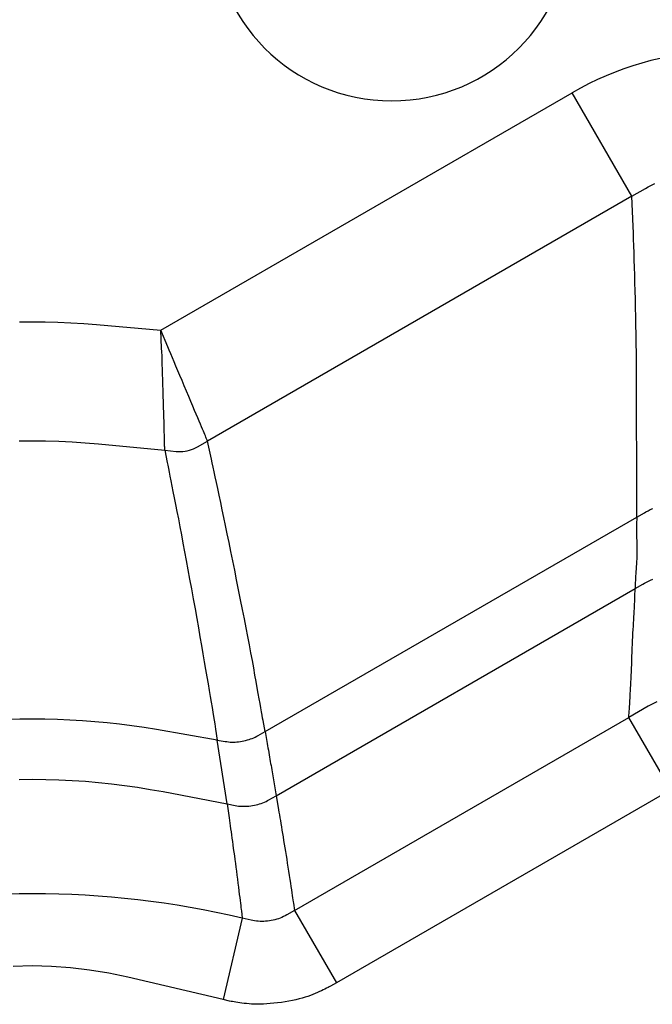
# Model space of a CAD drawing. Extents: x 8 to 412, y 7 to 290.
# Drawn here: x 335 to 335, y 158 to 160 of the extents above; entities that cross this region are included whole.
import ezdxf

# ---------------------------------------------------------------- set-up
doc = ezdxf.new("R2010")
doc.units = 0
doc.header["$LTSCALE"] = 0.5
doc.header["$MEASUREMENT"] = 0
doc.layers.add('_0-0_0', color=7, linetype='CONTINUOUS')

msp = doc.modelspace()

# ---------------------------------------------------------------- linework, layer by layer
at = {"layer": '_0-0_0', "color": 7, "linetype": 'Continuous'}
for p, q in [((334.7171, 159.3064), (335.2892, 159.6367)), ((335.3724, 159.4927), (335.2892, 159.6367)), ((335.391, 159.5035), (335.395, 159.5057)), ((335.395, 159.5057), (335.3994, 159.5079)), ((335.3994, 159.5079), (335.4043, 159.5101)), ((335.3723, 159.4927), (334.782, 159.1519)), ((335.3723, 159.4927), (335.391, 159.5035)), ((335.374, 159.4503), (335.3723, 159.4927)), ((335.3743, 159.4417), (335.374, 159.4503)), ((335.3746, 159.4327), (335.3743, 159.4417)), ((335.375, 159.4234), (335.3746, 159.4327)), ((335.3753, 159.4138), (335.375, 159.4234)), ((335.3756, 159.4039), (335.3753, 159.4138)), ((335.3759, 159.3936), (335.3756, 159.4039)), ((335.3762, 159.383), (335.3759, 159.3936)), ((335.3766, 159.3721), (335.3762, 159.383)), ((335.3769, 159.3609), (335.3766, 159.3721)), ((335.3772, 159.3494), (335.3769, 159.3609)), ((335.3775, 159.3375), (335.3772, 159.3494)), ((335.3777, 159.3254), (335.3775, 159.3375)), ((334.5203, 159.3179), (334.5382, 159.318)), ((334.5382, 159.318), (334.5561, 159.3179)), ((334.5561, 159.3179), (334.574, 159.3174)), ((334.574, 159.3174), (334.5919, 159.3166)), ((334.5919, 159.3166), (334.6098, 159.3156)), ((334.6098, 159.3156), (334.6277, 159.3142)), ((334.6277, 159.3142), (334.7171, 159.3064)), ((335.378, 159.3131), (335.3777, 159.3254)), ((335.3782, 159.3005), (335.378, 159.3131)), ((334.7182, 159.2811), (334.7171, 159.3064)), ((334.7268, 159.283), (334.7171, 159.3064)), ((335.3784, 159.2876), (335.3782, 159.3005)), ((335.3785, 159.2744), (335.3784, 159.2876)), ((334.7184, 159.2759), (334.7182, 159.2811)), ((334.7187, 159.2704), (334.7184, 159.2759)), ((334.7288, 159.2782), (334.7268, 159.283)), ((334.7309, 159.2731), (334.7288, 159.2782)), ((334.7332, 159.2677), (334.7309, 159.2731)), ((335.3786, 159.261), (335.3785, 159.2744)), ((334.7189, 159.2645), (334.7187, 159.2704)), ((334.7191, 159.2583), (334.7189, 159.2645)), ((334.7193, 159.2518), (334.7191, 159.2583)), ((334.7356, 159.262), (334.7332, 159.2677)), ((334.7381, 159.256), (334.7356, 159.262)), ((335.3787, 159.2474), (335.3786, 159.261)), ((334.7196, 159.245), (334.7193, 159.2518)), ((334.7198, 159.2378), (334.7196, 159.245)), ((334.7408, 159.2497), (334.7381, 159.256)), ((334.7436, 159.2431), (334.7408, 159.2497)), ((335.3788, 159.2335), (335.3787, 159.2474)), ((334.72, 159.2303), (334.7198, 159.2378)), ((334.7203, 159.2225), (334.72, 159.2303)), ((334.7465, 159.2362), (334.7436, 159.2431)), ((334.7495, 159.2289), (334.7465, 159.2362)), ((335.3788, 159.2193), (335.3788, 159.2335)), ((334.7205, 159.2144), (334.7203, 159.2225)), ((334.7527, 159.2214), (334.7495, 159.2289)), ((334.7559, 159.214), (334.7527, 159.2214)), ((335.3788, 159.2054), (335.3788, 159.2193)), ((334.7207, 159.2063), (334.7205, 159.2144)), ((334.7209, 159.1988), (334.7207, 159.2063)), ((334.7588, 159.2071), (334.7559, 159.214)), ((334.7615, 159.2006), (334.7588, 159.2071)), ((335.3788, 159.1922), (335.3788, 159.2054)), ((334.7211, 159.1918), (334.7209, 159.1988)), ((334.7213, 159.1853), (334.7211, 159.1918)), ((334.7641, 159.1946), (334.7615, 159.2006)), ((334.7664, 159.1891), (334.7641, 159.1946)), ((334.7685, 159.1841), (334.7664, 159.1891)), ((335.3789, 159.1798), (335.3788, 159.1922)), ((334.7215, 159.1793), (334.7213, 159.1853)), ((334.7216, 159.1738), (334.7215, 159.1793)), ((334.7705, 159.1795), (334.7685, 159.1841)), ((334.7722, 159.1754), (334.7705, 159.1795)), ((334.7737, 159.1718), (334.7722, 159.1754)), ((335.3789, 159.1681), (335.3789, 159.1798)), ((334.7217, 159.1689), (334.7216, 159.1738)), ((334.7219, 159.1644), (334.7217, 159.1689)), ((334.722, 159.1605), (334.7219, 159.1644)), ((334.775, 159.1686), (334.7737, 159.1718)), ((334.7762, 159.1658), (334.775, 159.1686)), ((334.7772, 159.1633), (334.7762, 159.1658)), ((334.7781, 159.1611), (334.7772, 159.1633)), ((335.3789, 159.1571), (335.3789, 159.1681)), ((334.5198, 159.1522), (334.5382, 159.1524)), ((334.5382, 159.1524), (334.5567, 159.1522)), ((334.5567, 159.1522), (334.5751, 159.1517)), ((334.5751, 159.1517), (334.5935, 159.1508)), ((334.5935, 159.1508), (334.6119, 159.1495)), ((334.6119, 159.1495), (334.6304, 159.1479)), ((334.6304, 159.1479), (334.7225, 159.139)), ((334.722, 159.1571), (334.722, 159.1605)), ((334.7221, 159.1541), (334.722, 159.1571)), ((334.7222, 159.1514), (334.7221, 159.1541)), ((334.7222, 159.1489), (334.7222, 159.1514)), ((334.7223, 159.1468), (334.7222, 159.1489)), ((334.7681, 159.1439), (334.782, 159.1519)), ((334.779, 159.1591), (334.7781, 159.1611)), ((334.7797, 159.1574), (334.779, 159.1591)), ((334.7803, 159.156), (334.7797, 159.1574)), ((334.7808, 159.1548), (334.7803, 159.156)), ((334.7811, 159.1539), (334.7808, 159.1548)), ((334.7814, 159.1533), (334.7811, 159.1539)), ((334.7815, 159.1529), (334.7814, 159.1533)), ((334.782, 159.1519), (334.7815, 159.1529)), ((334.7857, 159.1349), (334.782, 159.1519)), ((335.379, 159.147), (335.3789, 159.1571)), ((334.7223, 159.145), (334.7223, 159.1468)), ((334.7224, 159.1434), (334.7223, 159.145)), ((334.7224, 159.1422), (334.7224, 159.1434)), ((334.7224, 159.1412), (334.7224, 159.1422)), ((334.7224, 159.1405), (334.7224, 159.1412)), ((334.7224, 159.1401), (334.7224, 159.1405)), ((334.7225, 159.139), (334.7224, 159.1401)), ((334.7225, 159.139), (334.7384, 159.1374)), ((334.7225, 159.139), (334.7259, 159.122)), ((334.7384, 159.1374), (334.7415, 159.1372)), ((334.7415, 159.1372), (334.7447, 159.1372)), ((334.7447, 159.1372), (334.7477, 159.1374)), ((334.7477, 159.1374), (334.7508, 159.1377)), ((334.7508, 159.1377), (334.7538, 159.1383)), ((334.7538, 159.1383), (334.7567, 159.139)), ((334.7567, 159.139), (334.7596, 159.14)), ((334.7596, 159.14), (334.7625, 159.1411)), ((334.7625, 159.1411), (334.7653, 159.1424)), ((334.7653, 159.1424), (334.7681, 159.1439)), ((334.7865, 159.1311), (334.7857, 159.1349)), ((335.379, 159.1375), (335.379, 159.147)), ((335.3791, 159.1288), (335.379, 159.1375)), ((334.7259, 159.122), (334.7266, 159.1182)), ((334.7874, 159.1267), (334.7865, 159.1311)), ((334.7885, 159.1216), (334.7874, 159.1267)), ((334.7898, 159.1158), (334.7885, 159.1216)), ((335.3791, 159.1209), (335.3791, 159.1288)), ((335.3792, 159.1137), (335.3791, 159.1209)), ((334.7266, 159.1182), (334.7275, 159.1138)), ((334.7275, 159.1138), (334.7285, 159.1087)), ((334.7285, 159.1087), (334.7297, 159.1029)), ((334.7912, 159.1093), (334.7898, 159.1158)), ((334.7927, 159.1021), (334.7912, 159.1093)), ((335.3792, 159.1071), (335.3792, 159.1137)), ((335.3793, 159.1008), (335.3792, 159.1071)), ((334.7297, 159.1029), (334.731, 159.0965)), ((334.731, 159.0965), (334.7324, 159.0893)), ((334.7944, 159.0943), (334.7927, 159.1021)), ((334.7962, 159.0858), (334.7944, 159.0943)), ((335.3793, 159.0949), (335.3793, 159.1008)), ((335.3793, 159.0893), (335.3793, 159.0949)), ((334.7324, 159.0893), (334.7339, 159.0815)), ((334.7339, 159.0815), (334.7356, 159.073)), ((334.7982, 159.0765), (334.7962, 159.0858)), ((335.3793, 159.084), (335.3793, 159.0893)), ((335.3793, 159.0791), (335.3793, 159.084)), ((335.3793, 159.0745), (335.3793, 159.0791)), ((334.7356, 159.073), (334.7374, 159.0638)), ((334.8003, 159.0666), (334.7982, 159.0765)), ((334.8025, 159.0562), (334.8003, 159.0666)), ((335.3792, 159.0629), (335.3793, 159.0664)), ((335.3793, 159.0703), (335.3793, 159.0745)), ((335.3793, 159.0664), (335.3793, 159.0703)), ((334.7374, 159.0638), (334.7394, 159.0539)), ((334.7394, 159.0539), (334.7414, 159.0435)), ((334.8047, 159.0454), (334.8025, 159.0562)), ((335.379, 159.0461), (335.3792, 159.0629)), ((335.379, 159.0461), (335.3896, 159.0522)), ((335.3896, 159.0522), (335.3919, 159.0535)), ((335.3919, 159.0535), (335.3947, 159.0549)), ((335.3947, 159.0549), (335.3979, 159.0565)), ((335.3979, 159.0565), (335.4016, 159.0582)), ((334.7414, 159.0435), (334.7435, 159.0326)), ((334.8071, 159.0342), (334.8047, 159.0454)), ((334.862, 158.7477), (335.379, 159.0461)), ((335.379, 159.0461), (335.3788, 159.036)), ((334.7435, 159.0326), (334.7457, 159.0214)), ((334.8095, 159.0226), (334.8071, 159.0342)), ((335.3788, 159.036), (335.3787, 159.034)), ((335.3787, 159.034), (335.3787, 159.0318)), ((335.3787, 159.0318), (335.3787, 159.0295)), ((335.3787, 159.0295), (335.3787, 159.0271)), ((335.3787, 159.0271), (335.3788, 159.0247)), ((335.3788, 159.0247), (335.3788, 159.0221)), ((334.7457, 159.0214), (334.7478, 159.0099)), ((334.812, 159.0106), (334.8095, 159.0226)), ((334.8145, 158.9982), (334.812, 159.0106)), ((335.3788, 159.0221), (335.3789, 159.0194)), ((335.3789, 159.0194), (335.3789, 159.0166)), ((335.3789, 159.0166), (335.379, 159.0137)), ((335.379, 159.0137), (335.3791, 159.0107)), ((335.3791, 159.0107), (335.3792, 159.0077)), ((334.7478, 159.0099), (334.7501, 158.9979)), ((334.7501, 158.9979), (334.7524, 158.9855)), ((334.8171, 158.9854), (334.8145, 158.9982)), ((335.3792, 159.0077), (335.3792, 159.0045)), ((335.3792, 159.0045), (335.3793, 159.0013)), ((335.3793, 159.0013), (335.3792, 158.9981)), ((335.3792, 158.9981), (335.3792, 158.9947)), ((334.7524, 158.9855), (334.7547, 158.9728)), ((334.8198, 158.9722), (334.8171, 158.9854)), ((335.3788, 158.9844), (335.3786, 158.9808)), ((335.379, 158.9879), (335.3788, 158.9844)), ((335.3791, 158.9914), (335.379, 158.9879)), ((335.3792, 158.9947), (335.3791, 158.9914)), ((334.7547, 158.9728), (334.7571, 158.9596)), ((334.8225, 158.9587), (334.8198, 158.9722)), ((335.3779, 158.9704), (335.3777, 158.9673)), ((335.3781, 158.9737), (335.3779, 158.9704)), ((335.3784, 158.9772), (335.3781, 158.9737)), ((335.3786, 158.9808), (335.3784, 158.9772)), ((334.7571, 158.9596), (334.7596, 158.9461)), ((334.8253, 158.9448), (334.8225, 158.9587)), ((335.3771, 158.9575), (335.377, 158.9557)), ((335.3772, 158.9596), (335.3771, 158.9575)), ((335.3774, 158.9619), (335.3772, 158.9596)), ((335.3775, 158.9645), (335.3774, 158.9619)), ((335.3777, 158.9673), (335.3775, 158.9645)), ((335.3925, 158.9555), (335.3952, 158.9569)), ((335.3952, 158.9569), (335.3983, 158.9583)), ((335.3983, 158.9583), (335.4015, 158.9598)), ((334.7596, 158.9461), (334.7621, 158.9322)), ((334.8281, 158.9309), (334.8253, 158.9448)), ((334.8775, 158.6583), (335.3768, 158.9466)), ((335.3765, 158.9356), (335.3768, 158.9466)), ((335.3768, 158.9466), (335.3877, 158.9529)), ((335.3769, 158.9527), (335.3768, 158.9466)), ((335.377, 158.9541), (335.3769, 158.9527)), ((335.377, 158.9557), (335.377, 158.9541)), ((335.3877, 158.9529), (335.3899, 158.9542)), ((335.3899, 158.9542), (335.3925, 158.9555)), ((334.7621, 158.9322), (334.7646, 158.9183)), ((334.8307, 158.9174), (334.8281, 158.9309)), ((335.3762, 158.9281), (335.3763, 158.9308)), ((335.3763, 158.9308), (335.3764, 158.9333)), ((335.3764, 158.9333), (335.3765, 158.9356)), ((334.7646, 158.9183), (334.767, 158.9049)), ((334.8333, 158.9044), (334.8307, 158.9174)), ((335.3753, 158.9113), (335.3755, 158.9151)), ((335.3755, 158.9151), (335.3757, 158.9187)), ((335.3757, 158.9187), (335.3759, 158.922)), ((335.3759, 158.922), (335.376, 158.9252)), ((335.376, 158.9252), (335.3762, 158.9281)), ((334.767, 158.9049), (334.7693, 158.8919)), ((334.8357, 158.8919), (334.8333, 158.9044)), ((335.3745, 158.8987), (335.3748, 158.9031)), ((335.3748, 158.9031), (335.375, 158.9073)), ((335.375, 158.9073), (335.3753, 158.9113)), ((334.7693, 158.8919), (334.7715, 158.8794)), ((334.8381, 158.8798), (334.8357, 158.8919)), ((335.3738, 158.8846), (335.374, 158.8895)), ((335.374, 158.8895), (335.3743, 158.8942)), ((335.3743, 158.8942), (335.3745, 158.8987)), ((334.7715, 158.8794), (334.7736, 158.8674)), ((334.8403, 158.8682), (334.8381, 158.8798)), ((335.3731, 158.8692), (335.3733, 158.8745)), ((335.3733, 158.8745), (335.3735, 158.8796)), ((335.3735, 158.8796), (335.3738, 158.8846)), ((334.7736, 158.8674), (334.7756, 158.8558)), ((334.8424, 158.857), (334.8403, 158.8682)), ((335.3726, 158.8581), (335.3728, 158.8637)), ((335.3728, 158.8637), (335.3731, 158.8692)), ((334.7756, 158.8558), (334.7775, 158.8447)), ((334.8444, 158.8463), (334.8424, 158.857)), ((334.8462, 158.8361), (334.8444, 158.8463)), ((335.372, 158.8411), (335.3722, 158.8466)), ((335.3722, 158.8466), (335.3724, 158.8523)), ((335.3724, 158.8523), (335.3726, 158.8581)), ((334.7775, 158.8447), (334.7794, 158.834)), ((334.7794, 158.834), (334.7811, 158.8238)), ((334.848, 158.8263), (334.8462, 158.8361)), ((335.3716, 158.8307), (335.3718, 158.8358)), ((335.3718, 158.8358), (335.372, 158.8411)), ((334.7811, 158.8238), (334.7828, 158.8141)), ((334.8496, 158.8171), (334.848, 158.8263)), ((335.3709, 158.8166), (335.3711, 158.8211)), ((335.3711, 158.8211), (335.3714, 158.8258)), ((335.3714, 158.8258), (335.3716, 158.8307)), ((334.7828, 158.8141), (334.7843, 158.8049)), ((334.8512, 158.8085), (334.8496, 158.8171)), ((334.8526, 158.8005), (334.8512, 158.8085)), ((335.3703, 158.8044), (335.3705, 158.8082)), ((335.3705, 158.8082), (335.3707, 158.8123)), ((335.3707, 158.8123), (335.3709, 158.8166)), ((334.7843, 158.8049), (334.7857, 158.7964)), ((334.7857, 158.7964), (334.7871, 158.7885)), ((334.8539, 158.7932), (334.8526, 158.8005)), ((334.8551, 158.7866), (334.8539, 158.7932)), ((335.3695, 158.7909), (335.3697, 158.794)), ((335.3697, 158.794), (335.3699, 158.7972)), ((335.3699, 158.7972), (335.3701, 158.8007)), ((335.3701, 158.8007), (335.3703, 158.8044)), ((334.7871, 158.7885), (334.7883, 158.7812)), ((334.7883, 158.7812), (334.7894, 158.7746)), ((334.8562, 158.7806), (334.8551, 158.7866)), ((334.8571, 158.7752), (334.8562, 158.7806)), ((335.395, 158.7828), (335.3682, 158.7674)), ((335.3687, 158.7765), (335.3688, 158.7784)), ((335.3688, 158.7784), (335.369, 158.7805)), ((335.369, 158.7805), (335.3691, 158.7828)), ((335.3691, 158.7828), (335.3692, 158.7853)), ((335.3692, 158.7853), (335.3694, 158.788)), ((335.3694, 158.788), (335.3695, 158.7909)), ((335.4007, 158.7859), (335.395, 158.7828)), ((335.4068, 158.7888), (335.4007, 158.7859)), ((334.5208, 158.7649), (334.5034, 158.7644)), ((334.5383, 158.765), (334.5208, 158.7649)), ((334.5558, 158.7649), (334.5383, 158.765)), ((334.5733, 158.7644), (334.5558, 158.7649)), ((334.5907, 158.7637), (334.5733, 158.7644)), ((334.7894, 158.7746), (334.7904, 158.7686)), ((334.7904, 158.7686), (334.7912, 158.7633)), ((334.8579, 158.7705), (334.8571, 158.7752)), ((334.8587, 158.7665), (334.8579, 158.7705)), ((334.8593, 158.7631), (334.8587, 158.7665)), ((334.903, 158.4988), (335.3682, 158.7674)), ((335.3682, 158.7674), (335.3687, 158.7765)), ((335.4264, 158.6666), (335.3682, 158.7674)), ((334.608, 158.7627), (334.5907, 158.7637)), ((334.6253, 158.7614), (334.608, 158.7627)), ((334.6425, 158.7598), (334.6253, 158.7614)), ((334.6597, 158.7579), (334.6425, 158.7598)), ((334.6768, 158.7557), (334.6597, 158.7579)), ((334.6938, 158.7532), (334.6768, 158.7557)), ((334.7108, 158.7504), (334.6938, 158.7532)), ((334.7956, 158.7358), (334.7108, 158.7504)), ((334.7912, 158.7633), (334.792, 158.7586)), ((334.792, 158.7586), (334.7926, 158.7546)), ((334.7926, 158.7546), (334.7932, 158.7512)), ((334.7932, 158.7512), (334.7956, 158.7358)), ((334.862, 158.7477), (334.8593, 158.7631)), ((334.8374, 158.7359), (334.8397, 158.7366)), ((334.8397, 158.7366), (334.8419, 158.7373)), ((334.8419, 158.7373), (334.8441, 158.7381)), ((334.8441, 158.7381), (334.8463, 158.739)), ((334.8463, 158.739), (334.8483, 158.74)), ((334.8483, 158.74), (334.8504, 158.741)), ((334.8504, 158.741), (334.8523, 158.7421)), ((334.8523, 158.7421), (334.862, 158.7477)), ((334.862, 158.7477), (334.8649, 158.7312)), ((334.8092, 158.6469), (334.7956, 158.7358)), ((334.7956, 158.7358), (334.8067, 158.7339)), ((334.8067, 158.7339), (334.8089, 158.7336)), ((334.8089, 158.7336), (334.8111, 158.7333)), ((334.8111, 158.7333), (334.8134, 158.7331)), ((334.8134, 158.7331), (334.8157, 158.7331)), ((334.8157, 158.7331), (334.8181, 158.733)), ((334.8181, 158.733), (334.8204, 158.7331)), ((334.8204, 158.7331), (334.8228, 158.7333)), ((334.8228, 158.7333), (334.8252, 158.7335)), ((334.8252, 158.7335), (334.8277, 158.7338)), ((334.8277, 158.7338), (334.8302, 158.7342)), ((334.8302, 158.7342), (334.8326, 158.7347)), ((334.8326, 158.7347), (334.835, 158.7353)), ((334.835, 158.7353), (334.8374, 158.7359)), ((334.8649, 158.7312), (334.8654, 158.728)), ((334.8654, 158.728), (334.866, 158.7248)), ((334.866, 158.7248), (334.8666, 158.7216)), ((334.8666, 158.7216), (334.8671, 158.7184)), ((334.8671, 158.7184), (334.8676, 158.7153)), ((334.8676, 158.7153), (334.8682, 158.7122)), ((334.8682, 158.7122), (334.8687, 158.7092)), ((334.8687, 158.7092), (334.8692, 158.7062)), ((334.8692, 158.7062), (334.8697, 158.7032)), ((334.8697, 158.7032), (334.8703, 158.7003)), ((334.8703, 158.7003), (334.8708, 158.6974)), ((334.8708, 158.6974), (334.8713, 158.6945)), ((334.8713, 158.6945), (334.8717, 158.6917)), ((334.8717, 158.6917), (334.8722, 158.6888)), ((334.8722, 158.6888), (334.8727, 158.686)), ((334.8727, 158.686), (334.8732, 158.6832)), ((334.8732, 158.6832), (334.8737, 158.6804)), ((334.5199, 158.681), (334.5384, 158.6812)), ((334.5384, 158.6812), (334.5569, 158.681)), ((334.5569, 158.681), (334.5754, 158.6805)), ((334.5754, 158.6805), (334.5938, 158.6796)), ((334.5938, 158.6796), (334.6121, 158.6784)), ((334.6121, 158.6784), (334.6303, 158.6768)), ((334.6303, 158.6768), (334.6485, 158.675)), ((334.6485, 158.675), (334.6665, 158.6727)), ((334.6665, 158.6727), (334.6845, 158.6702)), ((334.6845, 158.6702), (334.7024, 158.6672)), ((334.8737, 158.6804), (334.8742, 158.6776)), ((334.8742, 158.6776), (334.8747, 158.6748)), ((334.8747, 158.6748), (334.8751, 158.6721)), ((334.8751, 158.6721), (334.8775, 158.6583)), ((334.7024, 158.6672), (334.7202, 158.664)), ((334.7202, 158.664), (334.8092, 158.6469)), ((334.8675, 158.6526), (334.8775, 158.6583)), ((334.8775, 158.6583), (334.8802, 158.6421)), ((335.4264, 158.6666), (334.9612, 158.398)), ((334.8092, 158.6469), (334.8205, 158.6447)), ((334.8092, 158.6469), (334.8115, 158.6307)), ((334.8205, 158.6447), (334.8228, 158.6443)), ((334.8228, 158.6443), (334.8251, 158.644)), ((334.8251, 158.644), (334.8274, 158.6438)), ((334.8274, 158.6438), (334.8298, 158.6436)), ((334.8298, 158.6436), (334.8322, 158.6436)), ((334.8322, 158.6436), (334.8346, 158.6436)), ((334.8346, 158.6436), (334.8371, 158.6438)), ((334.8371, 158.6438), (334.8396, 158.644)), ((334.8396, 158.644), (334.8421, 158.6443)), ((334.8421, 158.6443), (334.8447, 158.6447)), ((334.8447, 158.6447), (334.8472, 158.6451)), ((334.8472, 158.6451), (334.8497, 158.6457)), ((334.8497, 158.6457), (334.8521, 158.6463)), ((334.8521, 158.6463), (334.8545, 158.647)), ((334.8545, 158.647), (334.8568, 158.6477)), ((334.8568, 158.6477), (334.8591, 158.6486)), ((334.8591, 158.6486), (334.8613, 158.6495)), ((334.8613, 158.6495), (334.8634, 158.6504)), ((334.8634, 158.6504), (334.8655, 158.6515)), ((334.8655, 158.6515), (334.8675, 158.6526)), ((334.8802, 158.6421), (334.8808, 158.6388)), ((334.8115, 158.6307), (334.812, 158.6274)), ((334.812, 158.6274), (334.8125, 158.6239)), ((334.8808, 158.6388), (334.8814, 158.6353)), ((334.8814, 158.6353), (334.882, 158.6316)), ((334.882, 158.6316), (334.8826, 158.6277)), ((334.8826, 158.6277), (334.8833, 158.6237)), ((334.8125, 158.6239), (334.813, 158.6202)), ((334.813, 158.6202), (334.8136, 158.6164)), ((334.8136, 158.6164), (334.8141, 158.6124)), ((334.8833, 158.6237), (334.884, 158.6195)), ((334.884, 158.6195), (334.8847, 158.6152)), ((334.8847, 158.6152), (334.8855, 158.6106)), ((334.8141, 158.6124), (334.8147, 158.6082)), ((334.8147, 158.6082), (334.8153, 158.6039)), ((334.8153, 158.6039), (334.816, 158.5994)), ((334.8855, 158.6106), (334.8863, 158.6059)), ((334.8863, 158.6059), (334.8871, 158.6011)), ((334.8871, 158.6011), (334.8879, 158.5961)), ((334.816, 158.5994), (334.8166, 158.5947)), ((334.8166, 158.5947), (334.8173, 158.5898)), ((334.8173, 158.5898), (334.8179, 158.5848)), ((334.8879, 158.5961), (334.8888, 158.591)), ((334.8888, 158.591), (334.8896, 158.5859)), ((334.8896, 158.5859), (334.8904, 158.5806)), ((334.8179, 158.5848), (334.8186, 158.5798)), ((334.8186, 158.5798), (334.8193, 158.5747)), ((334.8193, 158.5747), (334.82, 158.5694)), ((334.8904, 158.5806), (334.8913, 158.5753)), ((334.8913, 158.5753), (334.8921, 158.5699)), ((334.82, 158.5694), (334.8207, 158.5642)), ((334.8207, 158.5642), (334.8214, 158.5588)), ((334.8214, 158.5588), (334.8221, 158.5533)), ((334.8921, 158.5699), (334.893, 158.5644)), ((334.893, 158.5644), (334.8939, 158.5589)), ((334.8939, 158.5589), (334.8947, 158.5532)), ((334.8221, 158.5533), (334.8228, 158.5478)), ((334.8228, 158.5478), (334.8235, 158.5422)), ((334.8947, 158.5532), (334.8956, 158.5475)), ((334.8956, 158.5475), (334.8965, 158.542)), ((334.8235, 158.5422), (334.8243, 158.5365)), ((334.8243, 158.5365), (334.825, 158.531)), ((334.825, 158.531), (334.8256, 158.5258)), ((334.8965, 158.542), (334.8973, 158.5368)), ((334.8973, 158.5368), (334.898, 158.5319)), ((334.898, 158.5319), (334.8987, 158.5275)), ((334.8256, 158.5258), (334.8262, 158.521)), ((334.8262, 158.521), (334.8268, 158.5166)), ((334.8987, 158.5275), (334.8993, 158.5234)), ((334.8993, 158.5234), (334.8998, 158.5197)), ((334.8998, 158.5197), (334.9003, 158.5164)), ((334.8268, 158.5166), (334.8273, 158.5126)), ((334.8273, 158.5126), (334.8277, 158.5089)), ((334.8277, 158.5089), (334.8282, 158.5056)), ((334.8282, 158.5056), (334.8285, 158.5027)), ((334.9003, 158.5164), (334.9008, 158.5135)), ((334.9008, 158.5135), (334.9012, 158.5109)), ((334.9012, 158.5109), (334.9015, 158.5088)), ((334.9015, 158.5088), (334.903, 158.4988)), ((334.8285, 158.5027), (334.8288, 158.5001)), ((334.8288, 158.5001), (334.8291, 158.498)), ((334.8291, 158.498), (334.8303, 158.488)), ((334.8876, 158.4901), (334.8854, 158.4891)), ((334.8899, 158.4913), (334.8876, 158.4901)), ((334.8921, 158.4925), (334.8899, 158.4913)), ((334.903, 158.4988), (334.8921, 158.4925)), ((334.903, 158.4988), (334.9612, 158.398)), ((334.8303, 158.488), (334.8038, 158.3747)), ((334.8426, 158.4851), (334.8303, 158.488)), ((334.845, 158.4846), (334.8426, 158.4851)), ((334.8475, 158.4842), (334.845, 158.4846)), ((334.85, 158.4838), (334.8475, 158.4842)), ((334.8525, 158.4836), (334.85, 158.4838)), ((334.855, 158.4835), (334.8525, 158.4836)), ((334.8576, 158.4834), (334.855, 158.4835)), ((334.8602, 158.4835), (334.8576, 158.4834)), ((334.8628, 158.4836), (334.8602, 158.4835)), ((334.8654, 158.4839), (334.8628, 158.4836)), ((334.868, 158.4842), (334.8654, 158.4839)), ((334.8706, 158.4846), (334.868, 158.4842)), ((334.8732, 158.4852), (334.8706, 158.4846)), ((334.8757, 158.4858), (334.8732, 158.4852)), ((334.8782, 158.4865), (334.8757, 158.4858)), ((334.8806, 158.4872), (334.8782, 158.4865)), ((334.883, 158.4881), (334.8806, 158.4872)), ((334.8854, 158.4891), (334.883, 158.4881)), ((334.5382, 158.4214), (334.5117, 158.4208)), ((334.5648, 158.4208), (334.5382, 158.4214)), ((334.5913, 158.4189), (334.5648, 158.4208)), ((334.6179, 158.4158), (334.5913, 158.4189)), ((334.6445, 158.4115), (334.6179, 158.4158)), ((334.671, 158.4059), (334.6445, 158.4115)), ((334.8038, 158.3747), (334.671, 158.4059)), ((334.9612, 158.398), (334.9531, 158.3934)), ((334.9251, 158.3804), (334.9215, 158.3791)), ((334.9285, 158.3818), (334.9251, 158.3804)), ((334.9318, 158.3832), (334.9285, 158.3818)), ((334.9348, 158.3845), (334.9318, 158.3832)), ((334.9377, 158.3857), (334.9348, 158.3845)), ((334.9404, 158.387), (334.9377, 158.3857)), ((334.943, 158.3882), (334.9404, 158.387)), ((334.9453, 158.3893), (334.943, 158.3882)), ((334.9476, 158.3904), (334.9453, 158.3893)), ((334.9496, 158.3914), (334.9476, 158.3904)), ((334.9514, 158.3924), (334.9496, 158.3914)), ((334.9531, 158.3934), (334.9514, 158.3924)), ((334.8128, 158.3726), (334.8038, 158.3747)), ((334.8147, 158.3722), (334.8128, 158.3726)), ((334.8167, 158.3718), (334.8147, 158.3722)), ((334.819, 158.3714), (334.8167, 158.3718)), ((334.8214, 158.371), (334.819, 158.3714)), ((334.824, 158.3706), (334.8214, 158.371)), ((334.8268, 158.3702), (334.824, 158.3706)), ((334.8297, 158.3698), (334.8268, 158.3702)), ((334.8329, 158.3694), (334.8297, 158.3698)), ((334.8362, 158.369), (334.8329, 158.3694)), ((334.8397, 158.3687), (334.8362, 158.369)), ((334.8434, 158.3684), (334.8397, 158.3687)), ((334.8472, 158.3682), (334.8434, 158.3684)), ((334.8513, 158.3681), (334.8472, 158.3682)), ((334.8555, 158.3681), (334.8513, 158.3681)), ((334.8599, 158.3683), (334.8555, 158.3681)), ((334.8645, 158.3686), (334.8599, 158.3683)), ((334.8693, 158.369), (334.8645, 158.3686)), ((334.8743, 158.3695), (334.8693, 158.369)), ((334.8794, 158.3701), (334.8743, 158.3695)), ((334.8848, 158.3708), (334.8794, 158.3701)), ((334.8901, 158.3717), (334.8848, 158.3708)), ((334.8952, 158.3726), (334.8901, 158.3717)), ((334.9001, 158.3735), (334.8952, 158.3726)), ((334.9048, 158.3745), (334.9001, 158.3735)), ((334.9093, 158.3756), (334.9048, 158.3745)), ((334.9136, 158.3767), (334.9093, 158.3756)), ((334.9176, 158.3779), (334.9136, 158.3767)), ((334.9215, 158.3791), (334.9176, 158.3779))]:
    msp.add_line(p, q, dxfattribs=at)
for centre, radius, start, end in [((335.0382, 159.8754), 0.25, 180, 0), ((335.5054, 159.262), 0.4326, 64.4371, 119.9832), ((334.5382, 157.2421), 1.2798, 76.8078, 103.1927)]:
    msp.add_arc(centre, radius, start, end, dxfattribs=at)

doc.saveas('drawing.dxf')
